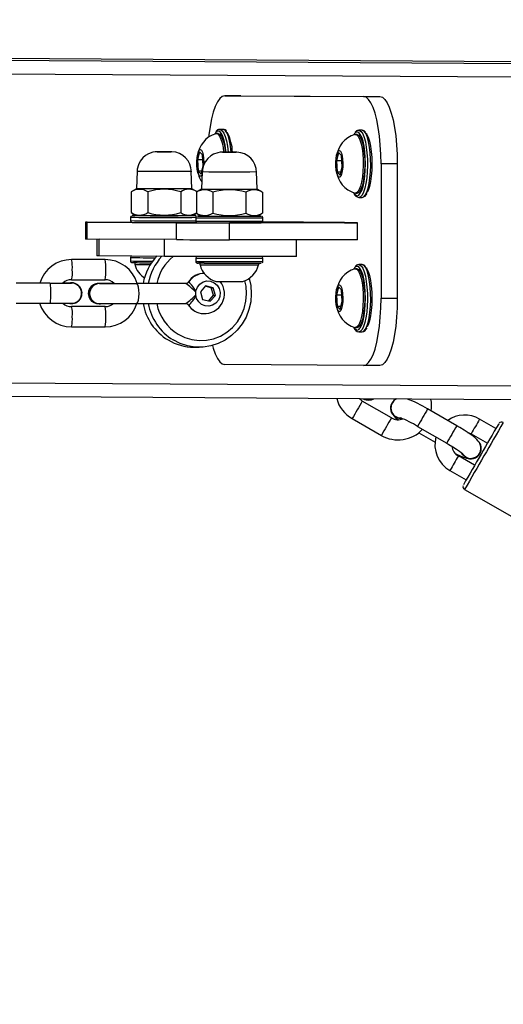
# Model space of a CAD drawing. Units: inches. Extents: x 1196 to 3611, y 938 to 2529.
# Drawn here: x 2831 to 2845, y 1967 to 1996 of the extents above; entities that cross this region are included whole.
import ezdxf

# ---------------------------------------------------------------- set-up
doc = ezdxf.new("R2010")
doc.units = ezdxf.units.IN
doc.header["$MEASUREMENT"] = 0
doc.layers.add('VP-DIM', color=7, linetype='Continuous')
doc.layers.add('VP-EQ', color=7, linetype='Continuous', true_color=0x8a3492)
doc.styles.get("Standard").update_dxf_attribs({"font": 'arial.ttf'})
doc.dimstyles.get("Standard").update_dxf_attribs({"dimtxt": 14, "dimasz": 20, "dimexe": 20, "dimexo": 50, "dimgap": 20, "dimtad": 0, "dimdec": 0, "dimzin": 0, "dimdsep": 46, "dimtxsty": 'Standard', "dimcen": -0.09, "dimadec": 0, "dimazin": 0, "dimtfac": 1, "dimtdec": 4, "dimtofl": 0, "dimtmove": 0, "dimatfit": 3, "dimfxl": 70, "dimfxlon": 1, "dimtolj": 1, "dimtzin": 0, "dimarcsym": 0})

# ---------------------------------------------------------------- blocks, each defined once
blk = doc.blocks.new('16402')
at = {"layer": 'VP-EQ', "color": 0, "linetype": 'Continuous', "lineweight": 25}
for p, q in [((14424.9, 2588.454), (14366.205, 2588.819)), ((14424.914, 2588.513), (14375.729, 2588.819)), ((14424.89, 2588.052), (14365.791, 2588.419)), ((14416.248, 2587.502), (14420.381, 2587.477)), ((14416.731, 2587.502), (14416.248, 2587.502)), ((14416.731, 2587.502), (14420.864, 2587.477)), ((14420.381, 2587.477), (14420.864, 2587.477)), ((14416.054, 2586.377), (14416.006, 2586.377)), ((14416.096, 2586.502), (14416.102, 2586.502)), ((14416.199, 2586.502), (14416.102, 2586.502)), ((14420.188, 2586.351), (14420.139, 2586.351)), ((14420.23, 2586.476), (14420.236, 2586.477)), ((14420.332, 2586.477), (14420.236, 2586.477)), ((14415.5, 2585.837), (14415.437, 2585.592)), ((14415.586, 2585.747), (14415.5, 2585.837)), ((14415.609, 2585.412), (14415.586, 2585.747)), ((14419.633, 2585.811), (14419.57, 2585.566)), ((14419.72, 2585.721), (14419.633, 2585.811)), ((14419.743, 2585.386), (14419.72, 2585.721)), ((14415.437, 2585.592), (14415.46, 2585.257)), ((14415.597, 2585.592), (14415.437, 2585.592)), ((14415.546, 2585.167), (14415.609, 2585.412)), ((14419.57, 2585.566), (14419.593, 2585.232)), ((14419.731, 2585.566), (14419.57, 2585.566)), ((14419.68, 2585.141), (14419.743, 2585.386)), ((14421.381, 2585.474), (14420.898, 2585.473)), ((14420.898, 2585.473), (14420.898, 2581.473)), ((14421.381, 2585.474), (14421.381, 2581.474)), ((14413.641, 2585.255), (14413.622, 2584.734)), ((14415.272, 2584.734), (14415.254, 2585.255)), ((14415.46, 2585.257), (14415.546, 2585.167)), ((14415.569, 2585.257), (14415.46, 2585.257)), ((14415.578, 2585.243), (14415.56, 2584.722)), ((14417.21, 2584.722), (14417.192, 2585.243)), ((14419.593, 2585.232), (14419.68, 2585.141)), ((14419.703, 2585.232), (14419.593, 2585.232)), ((14413.622, 2584.734), (14413.466, 2584.644)), ((14413.466, 2584.644), (14413.466, 2584.024)), ((14413.957, 2584.642), (14413.957, 2584.023)), ((14414.938, 2584.642), (14414.938, 2584.023)), ((14415.427, 2584.645), (14415.272, 2584.734)), ((14415.56, 2584.722), (14415.404, 2584.632)), ((14415.404, 2584.632), (14415.404, 2584.012)), ((14415.894, 2584.63), (14415.894, 2584.011)), ((14416.876, 2584.63), (14416.876, 2584.011)), ((14417.367, 2584.632), (14417.21, 2584.722)), ((14417.367, 2584.632), (14417.367, 2584.012)), ((14420.14, 2584.601), (14420.188, 2584.601)), ((14420.188, 2584.526), (14420.233, 2584.542)), ((14420.237, 2584.476), (14420.333, 2584.477)), ((14413.447, 2583.884), (14413.447, 2583.784)), ((14413.466, 2584.024), (14413.622, 2583.934)), ((14415.272, 2583.934), (14415.406, 2584.011)), ((14415.404, 2584.012), (14415.56, 2583.922)), ((14417.21, 2583.922), (14417.367, 2584.012)), ((14412.106, 2583.736), (14412.106, 2583.236)), ((14414.811, 2583.719), (14412.157, 2583.735)), ((14412.157, 2583.235), (14412.157, 2583.735)), ((14412.973, 2583.738), (14413.47, 2583.739)), ((14414.811, 2583.219), (14414.811, 2583.719)), ((14415.385, 2583.872), (14415.385, 2583.772)), ((14420.195, 2583.718), (14416.39, 2583.717)), ((14416.39, 2583.217), (14416.39, 2583.717)), ((14417.376, 2583.737), (14419.807, 2583.722)), ((14417.381, 2583.755), (14419.807, 2583.74)), ((14417.385, 2583.772), (14417.385, 2583.872)), ((14419.807, 2583.74), (14419.807, 2583.72)), ((14419.807, 2583.72), (14420.195, 2583.718)), ((14420.195, 2583.218), (14420.195, 2583.718)), ((14414.811, 2583.219), (14412.157, 2583.235)), ((14412.447, 2583.234), (14412.447, 2582.734)), ((14414.453, 2583.221), (14412.515, 2583.233)), ((14412.515, 2582.733), (14412.515, 2583.233)), ((14414.453, 2582.721), (14414.453, 2583.221)), ((14420.195, 2583.218), (14416.39, 2583.217)), ((14418.385, 2582.722), (14418.385, 2583.217)), ((14414.453, 2582.721), (14412.515, 2582.733)), ((14412.689, 2582.625), (14411.692, 2582.625)), ((14413.447, 2582.684), (14413.447, 2582.584)), ((14413.572, 2582.533), (14413.572, 2582.484)), ((14415.385, 2582.672), (14415.385, 2582.572)), ((14415.51, 2582.521), (14415.51, 2582.472)), ((14417.26, 2582.472), (14417.26, 2582.521)), ((14417.385, 2582.572), (14417.385, 2582.672)), ((14420.23, 2582.476), (14420.236, 2582.477)), ((14420.332, 2582.477), (14420.236, 2582.477)), ((14420.188, 2582.351), (14420.139, 2582.351)), ((14411.043, 2581.923), (14410.046, 2581.923)), ((14410.744, 2581.926), (14410.149, 2581.926)), ((14411.613, 2581.925), (14411.69, 2581.935)), ((14411.69, 2581.935), (14411.698, 2581.935)), ((14411.692, 2582.025), (14412.689, 2582.025)), ((14411.7, 2581.934), (14411.698, 2581.935)), ((14412.525, 2581.918), (14412.512, 2581.918)), ((14415.094, 2581.914), (14413.62, 2581.913)), ((14413.821, 2581.917), (14413.644, 2581.916)), ((14415.161, 2581.946), (14415.173, 2581.957)), ((14415.678, 2581.84), (14415.523, 2581.666)), ((14415.849, 2581.788), (14415.67, 2581.83)), ((14415.901, 2581.787), (14415.678, 2581.84)), ((14415.523, 2581.666), (14415.591, 2581.44)), ((14415.771, 2581.398), (14415.917, 2581.562)), ((14415.814, 2581.388), (14415.969, 2581.561)), ((14415.849, 2581.788), (14415.901, 2581.787)), ((14415.917, 2581.562), (14415.849, 2581.788)), ((14415.969, 2581.561), (14415.901, 2581.787)), ((14415.917, 2581.562), (14415.969, 2581.561)), ((14419.633, 2581.811), (14419.57, 2581.566)), ((14419.57, 2581.566), (14419.593, 2581.232)), ((14419.731, 2581.566), (14419.57, 2581.566)), ((14419.72, 2581.721), (14419.633, 2581.811)), ((14419.743, 2581.386), (14419.72, 2581.721)), ((14410.046, 2581.323), (14411.043, 2581.323)), ((14411.683, 2581.315), (14411.634, 2581.32)), ((14411.683, 2581.315), (14411.686, 2581.315)), ((14412.508, 2581.311), (14412.521, 2581.311)), ((14413.62, 2581.313), (14415.094, 2581.314)), ((14415.173, 2581.271), (14415.161, 2581.282)), ((14415.591, 2581.44), (14415.814, 2581.388)), ((14419.68, 2581.141), (14419.743, 2581.386)), ((14420.898, 2581.473), (14421.381, 2581.474)), ((14412.689, 2581.225), (14411.692, 2581.225)), ((14419.593, 2581.232), (14419.68, 2581.141)), ((14419.703, 2581.232), (14419.593, 2581.232)), ((14411.692, 2580.625), (14412.689, 2580.625)), ((14420.14, 2580.601), (14420.188, 2580.601)), ((14420.188, 2580.526), (14420.233, 2580.542)), ((14420.237, 2580.476), (14420.333, 2580.477)), ((14415.329, 2580.016), (14415.484, 2580.015)), ((14420.381, 2579.477), (14416.248, 2579.502)), ((14424.89, 2578.852), (14365.791, 2579.219)), ((14420.864, 2579.477), (14420.381, 2579.477)), ((14424.899, 2578.454), (14366.206, 2578.819)), ((14421.207, 2577.912), (14420.341, 2578.412)), ((14421.223, 2578.359), (14421.221, 2578.356)), ((14421.732, 2578.474), (14421.744, 2578.453)), ((14423.151, 2577.681), (14422.285, 2578.181)), ((14420.041, 2577.892), (14420.907, 2577.392)), ((14424.314, 2577.593), (14423.829, 2577.872)), ((14421.985, 2577.661), (14422.851, 2577.161)), ((14422.019, 2577.467), (14422.505, 2577.186)), ((14423.579, 2577.439), (14424.063, 2577.16)), ((14423.839, 2576.851), (14423.841, 2576.855)), ((14423.683, 2576.501), (14423.199, 2576.781)), ((14422.949, 2576.348), (14423.434, 2576.068)), ((14423.386, 2575.784), (14430.229, 2571.836))]:
    blk.add_line(p, q, dxfattribs=at)
at = {"layer": 'VP-EQ', "color": 0, "linetype": 'Continuous', "lineweight": 25, "flags": 128}
for points in [[(14416.248, 2587.502), (14416.174, 2587.482), (14416.102, 2587.422), (14416.033, 2587.323), (14415.968, 2587.186), (14415.909, 2587.016), (14415.857, 2586.814), (14415.813, 2586.586), (14415.778, 2586.336), (14415.771, 2586.281)], [(14420.898, 2585.473), (14420.893, 2585.758), (14420.877, 2586.037), (14420.851, 2586.304), (14420.816, 2586.555), (14420.772, 2586.784), (14420.72, 2586.986), (14420.661, 2587.157), (14420.596, 2587.294), (14420.527, 2587.395), (14420.455, 2587.456), (14420.381, 2587.477)], [(14420.864, 2587.477), (14420.938, 2587.456), (14421.01, 2587.395), (14421.079, 2587.295), (14421.144, 2587.158), (14421.203, 2586.986), (14421.255, 2586.784), (14421.299, 2586.555), (14421.334, 2586.305), (14421.36, 2586.037), (14421.376, 2585.758), (14421.381, 2585.474)], [(14415.979, 2586.406), (14415.96, 2586.38), (14415.956, 2586.373)], [(14415.989, 2586.375), (14416.008, 2586.377), (14416.053, 2586.357), (14416.097, 2586.303), (14416.137, 2586.215), (14416.171, 2586.099), (14416.199, 2585.958), (14416.216, 2585.824)], [(14416.054, 2586.377), (14416.056, 2586.377), (14416.102, 2586.357), (14416.145, 2586.303), (14416.185, 2586.215), (14416.219, 2586.099), (14416.247, 2585.958), (14416.264, 2585.824)], [(14416.102, 2586.502), (14416.127, 2586.497), (14416.175, 2586.461), (14416.221, 2586.39), (14416.262, 2586.287), (14416.298, 2586.156), (14416.326, 2586.001), (14416.347, 2585.828)], [(14416.285, 2585.823), (14416.281, 2585.864), (14416.258, 2586.029), (14416.228, 2586.173), (14416.191, 2586.291), (14416.148, 2586.379), (14416.102, 2586.434), (14416.102, 2586.434)], [(14416.444, 2585.824), (14416.443, 2585.828), (14416.423, 2586.001), (14416.394, 2586.156), (14416.359, 2586.287), (14416.318, 2586.39), (14416.272, 2586.461), (14416.224, 2586.497), (14416.199, 2586.502)], [(14420.112, 2586.381), (14420.094, 2586.355), (14420.09, 2586.348)], [(14420.123, 2586.349), (14420.142, 2586.351), (14420.187, 2586.332), (14420.231, 2586.277), (14420.27, 2586.19), (14420.305, 2586.073), (14420.333, 2585.932), (14420.352, 2585.772), (14420.363, 2585.601), (14420.365, 2585.424), (14420.358, 2585.249)], [(14420.188, 2586.351), (14420.19, 2586.351), (14420.235, 2586.332), (14420.279, 2586.277), (14420.319, 2586.19), (14420.353, 2586.073), (14420.381, 2585.932), (14420.401, 2585.773), (14420.412, 2585.601), (14420.414, 2585.424), (14420.406, 2585.249)], [(14420.233, 2584.542), (14420.236, 2584.544), (14420.282, 2584.598), (14420.324, 2584.686), (14420.362, 2584.804), (14420.392, 2584.947), (14420.415, 2585.112), (14420.429, 2585.29), (14420.433, 2585.475), (14420.429, 2585.66), (14420.415, 2585.839), (14420.392, 2586.003), (14420.362, 2586.147), (14420.324, 2586.265), (14420.282, 2586.354), (14420.236, 2586.408), (14420.236, 2586.408)], [(14420.236, 2586.477), (14420.261, 2586.472), (14420.309, 2586.436), (14420.355, 2586.365), (14420.396, 2586.262), (14420.432, 2586.13), (14420.46, 2585.975), (14420.48, 2585.802), (14420.492, 2585.617), (14420.494, 2585.427), (14420.487, 2585.239), (14420.471, 2585.06), (14420.447, 2584.895), (14420.415, 2584.752), (14420.376, 2584.634), (14420.332, 2584.548), (14420.285, 2584.494), (14420.236, 2584.476), (14420.236, 2584.476)], [(14420.333, 2584.477), (14420.382, 2584.494), (14420.429, 2584.548), (14420.473, 2584.634), (14420.511, 2584.752), (14420.543, 2584.895), (14420.568, 2585.06), (14420.584, 2585.239), (14420.591, 2585.427), (14420.589, 2585.617), (14420.577, 2585.802), (14420.557, 2585.975), (14420.528, 2586.13), (14420.493, 2586.262), (14420.451, 2586.365), (14420.406, 2586.436), (14420.357, 2586.472), (14420.332, 2586.477)], [(14420.457, 2586.38), (14420.475, 2586.354), (14420.518, 2586.266), (14420.555, 2586.147), (14420.585, 2586.003), (14420.608, 2585.839), (14420.622, 2585.66), (14420.627, 2585.475), (14420.622, 2585.29), (14420.608, 2585.112), (14420.585, 2584.947), (14420.555, 2584.804), (14420.518, 2584.686), (14420.487, 2584.619)], [(14414.48, 2585.834), (14414.471, 2585.834), (14414.393, 2585.834), (14414.322, 2585.834), (14414.268, 2585.834), (14414.236, 2585.834), (14414.231, 2585.834), (14414.226, 2585.834), (14414.216, 2585.834), (14414.177, 2585.831), (14414.107, 2585.819), (14413.98, 2585.775), (14413.895, 2585.724), (14413.808, 2585.65), (14413.735, 2585.558), (14413.679, 2585.446), (14413.647, 2585.321), (14413.644, 2585.255)], [(14414.655, 2585.834), (14414.639, 2585.834), (14414.594, 2585.834), (14414.527, 2585.834), (14414.447, 2585.834), (14414.368, 2585.834), (14414.301, 2585.834), (14414.256, 2585.834), (14414.24, 2585.834), (14414.256, 2585.834), (14414.301, 2585.834), (14414.368, 2585.834), (14414.447, 2585.834), (14414.527, 2585.834), (14414.594, 2585.834), (14414.639, 2585.834), (14414.655, 2585.834)], [(14415.575, 2585.156), (14415.564, 2585.135), (14415.535, 2585.104), (14415.504, 2585.109), (14415.475, 2585.148), (14415.45, 2585.219), (14415.432, 2585.315), (14415.421, 2585.428), (14415.42, 2585.547), (14415.428, 2585.662), (14415.445, 2585.763), (14415.468, 2585.841), (14415.496, 2585.888), (14415.527, 2585.902), (14415.557, 2585.879), (14415.584, 2585.823), (14415.606, 2585.739), (14415.621, 2585.634), (14415.626, 2585.516), (14415.625, 2585.449)], [(14416.418, 2585.822), (14416.409, 2585.822), (14416.33, 2585.822), (14416.259, 2585.822), (14416.206, 2585.822), (14416.174, 2585.822), (14416.169, 2585.822), (14416.163, 2585.822), (14416.154, 2585.822), (14416.114, 2585.819), (14416.045, 2585.807), (14415.918, 2585.763), (14415.832, 2585.712), (14415.745, 2585.638), (14415.673, 2585.546), (14415.616, 2585.434), (14415.584, 2585.309), (14415.582, 2585.243)], [(14416.592, 2585.822), (14416.576, 2585.822), (14416.532, 2585.822), (14416.464, 2585.822), (14416.385, 2585.822), (14416.306, 2585.822), (14416.239, 2585.822), (14416.194, 2585.822), (14416.178, 2585.822), (14416.194, 2585.822), (14416.239, 2585.822), (14416.306, 2585.822), (14416.385, 2585.822), (14416.464, 2585.822), (14416.532, 2585.822), (14416.576, 2585.822), (14416.592, 2585.822)], [(14419.757, 2585.372), (14419.744, 2585.263), (14419.724, 2585.173), (14419.698, 2585.109), (14419.668, 2585.079), (14419.638, 2585.083), (14419.608, 2585.123), (14419.584, 2585.194), (14419.565, 2585.29), (14419.555, 2585.402), (14419.554, 2585.521), (14419.562, 2585.637), (14419.578, 2585.738), (14419.602, 2585.815), (14419.63, 2585.863), (14419.661, 2585.876), (14419.691, 2585.854), (14419.718, 2585.798), (14419.74, 2585.713), (14419.754, 2585.608), (14419.76, 2585.491), (14419.757, 2585.372)], [(14420.358, 2585.249), (14420.342, 2585.084), (14420.317, 2584.934), (14420.286, 2584.807), (14420.248, 2584.707), (14420.206, 2584.639), (14420.161, 2584.605), (14420.124, 2584.604)], [(14420.406, 2585.249), (14420.39, 2585.084), (14420.366, 2584.934), (14420.334, 2584.807), (14420.296, 2584.707), (14420.254, 2584.639), (14420.209, 2584.605), (14420.188, 2584.601)], [(14415.272, 2584.734), (14415.254, 2584.734), (14415.201, 2584.734), (14415.115, 2584.733), (14414.999, 2584.733), (14414.86, 2584.733), (14414.702, 2584.733), (14414.534, 2584.733), (14414.361, 2584.733), (14414.192, 2584.733), (14414.035, 2584.733), (14413.895, 2584.733), (14413.78, 2584.733), (14413.694, 2584.734), (14413.64, 2584.734), (14413.622, 2584.734), (14413.622, 2584.734)], [(14413.621, 2583.935), (14413.57, 2583.935), (14413.516, 2583.934), (14413.497, 2583.934), (14413.516, 2583.934), (14413.57, 2583.933), (14413.657, 2583.933), (14413.776, 2583.933), (14413.92, 2583.933), (14414.084, 2583.933), (14414.262, 2583.933), (14414.447, 2583.932), (14414.633, 2583.933), (14414.811, 2583.933), (14414.975, 2583.933), (14415.119, 2583.933), (14415.237, 2583.933), (14415.325, 2583.933), (14415.379, 2583.934), (14415.397, 2583.934)], [(14415.559, 2583.923), (14415.53, 2583.923), (14415.466, 2583.922), (14415.437, 2583.922), (14415.444, 2583.922), (14415.487, 2583.922), (14415.565, 2583.921), (14415.675, 2583.921), (14415.812, 2583.921), (14415.97, 2583.921), (14416.145, 2583.921), (14416.329, 2583.92), (14416.515, 2583.92), (14416.696, 2583.921), (14416.865, 2583.921), (14417.016, 2583.921), (14417.142, 2583.921), (14417.24, 2583.921), (14417.304, 2583.922), (14417.333, 2583.922), (14417.326, 2583.922), (14417.283, 2583.923), (14417.211, 2583.923)], [(14412.157, 2583.735), (14412.114, 2583.736), (14412.108, 2583.736), (14412.137, 2583.737), (14412.202, 2583.737), (14412.3, 2583.737), (14412.43, 2583.738), (14412.588, 2583.738), (14412.77, 2583.738), (14412.973, 2583.738)], [(14412.157, 2583.235), (14412.114, 2583.236), (14412.106, 2583.236)], [(14412.515, 2582.733), (14412.463, 2582.734), (14412.447, 2582.734)], [(14418.385, 2582.722), (14418.385, 2582.722), (14418.363, 2582.722), (14418.304, 2582.721), (14418.21, 2582.721), (14418.081, 2582.72), (14417.921, 2582.72), (14417.733, 2582.72), (14417.519, 2582.719), (14417.284, 2582.719), (14417.032, 2582.719), (14416.769, 2582.719), (14416.498, 2582.719), (14416.225, 2582.719), (14415.955, 2582.719), (14415.693, 2582.719), (14415.444, 2582.719), (14415.212, 2582.719), (14415.003, 2582.72), (14414.819, 2582.72), (14414.664, 2582.72), (14414.541, 2582.721), (14414.453, 2582.721)], [(14415.386, 2582.572), (14415.385, 2582.566), (14415.39, 2582.55), (14415.398, 2582.538), (14415.407, 2582.531), (14415.416, 2582.526), (14415.423, 2582.524), (14415.427, 2582.523), (14415.429, 2582.522), (14415.43, 2582.522), (14415.432, 2582.522), (14415.435, 2582.522), (14415.444, 2582.522), (14415.47, 2582.522)], [(14415.634, 2582.521), (14415.535, 2582.521), (14415.469, 2582.522), (14415.467, 2582.522)], [(14420.236, 2582.477), (14420.261, 2582.472), (14420.309, 2582.436), (14420.355, 2582.365), (14420.396, 2582.262), (14420.432, 2582.13), (14420.46, 2581.975), (14420.48, 2581.802), (14420.492, 2581.617), (14420.494, 2581.427), (14420.487, 2581.239), (14420.471, 2581.06), (14420.447, 2580.895), (14420.415, 2580.752), (14420.376, 2580.634), (14420.332, 2580.548), (14420.285, 2580.494), (14420.236, 2580.476), (14420.236, 2580.476)], [(14420.333, 2580.477), (14420.382, 2580.494), (14420.429, 2580.548), (14420.473, 2580.634), (14420.511, 2580.752), (14420.543, 2580.895), (14420.568, 2581.06), (14420.584, 2581.239), (14420.591, 2581.427), (14420.589, 2581.617), (14420.577, 2581.802), (14420.557, 2581.975), (14420.528, 2582.13), (14420.493, 2582.262), (14420.451, 2582.365), (14420.406, 2582.436), (14420.357, 2582.472), (14420.332, 2582.477)], [(14420.112, 2582.381), (14420.094, 2582.355), (14420.09, 2582.348)], [(14420.123, 2582.349), (14420.142, 2582.351), (14420.187, 2582.332), (14420.231, 2582.277), (14420.27, 2582.19), (14420.305, 2582.073), (14420.333, 2581.932), (14420.352, 2581.772), (14420.363, 2581.601), (14420.365, 2581.424), (14420.358, 2581.249)], [(14420.188, 2582.351), (14420.19, 2582.351), (14420.235, 2582.332), (14420.279, 2582.277), (14420.319, 2582.19), (14420.353, 2582.073), (14420.381, 2581.932), (14420.401, 2581.773), (14420.412, 2581.601), (14420.414, 2581.424), (14420.406, 2581.249)], [(14420.233, 2580.542), (14420.236, 2580.544), (14420.282, 2580.598), (14420.324, 2580.686), (14420.362, 2580.804), (14420.392, 2580.947), (14420.415, 2581.112), (14420.429, 2581.29), (14420.433, 2581.475), (14420.429, 2581.66), (14420.415, 2581.839), (14420.392, 2582.003), (14420.362, 2582.147), (14420.324, 2582.265), (14420.282, 2582.354), (14420.236, 2582.408), (14420.236, 2582.408)], [(14420.457, 2582.38), (14420.475, 2582.354), (14420.518, 2582.266), (14420.555, 2582.147), (14420.585, 2582.003), (14420.608, 2581.839), (14420.622, 2581.66), (14420.627, 2581.475), (14420.622, 2581.29), (14420.608, 2581.112), (14420.585, 2580.947), (14420.555, 2580.804), (14420.518, 2580.686), (14420.487, 2580.619)], [(14411.043, 2581.323), (14411.121, 2581.323), (14411.263, 2581.323), (14411.394, 2581.324), (14411.506, 2581.324), (14411.596, 2581.324), (14411.659, 2581.324), (14411.694, 2581.324), (14411.7, 2581.325), (14411.708, 2581.325), (14411.715, 2581.325), (14411.731, 2581.327), (14411.789, 2581.34), (14411.864, 2581.378), (14411.923, 2581.432), (14411.967, 2581.5), (14411.991, 2581.587), (14411.988, 2581.68), (14411.96, 2581.762), (14411.918, 2581.823), (14411.871, 2581.867), (14411.823, 2581.895), (14411.779, 2581.912), (14411.743, 2581.92), (14411.719, 2581.923), (14411.71, 2581.924), (14411.706, 2581.924), (14411.701, 2581.924), (14411.701, 2581.924)], [(14411.043, 2581.923), (14411.043, 2581.923), (14411.051, 2581.905), (14411.057, 2581.853), (14411.062, 2581.773), (14411.064, 2581.675), (14411.064, 2581.571), (14411.062, 2581.473), (14411.057, 2581.393), (14411.051, 2581.341), (14411.043, 2581.323), (14411.043, 2581.323)], [(14413.62, 2581.313), (14413.634, 2581.318), (14413.659, 2581.353), (14413.679, 2581.42), (14413.693, 2581.51), (14413.698, 2581.613), (14413.693, 2581.715), (14413.679, 2581.806), (14413.659, 2581.873), (14413.634, 2581.909), (14413.62, 2581.913)], [(14416.977, 2582.067), (14417.023, 2581.849), (14417.039, 2581.61), (14417.021, 2581.372), (14416.969, 2581.139), (14416.884, 2580.916), (14416.768, 2580.71), (14416.623, 2580.523), (14416.453, 2580.361), (14416.262, 2580.227), (14416.053, 2580.124), (14415.832, 2580.054), (14415.604, 2580.019), (14415.373, 2580.02), (14415.144, 2580.056), (14414.924, 2580.128), (14414.716, 2580.232)], [(14414.865, 2580.405), (14415.061, 2580.307), (14415.27, 2580.244), (14415.486, 2580.216), (14415.704, 2580.225), (14415.917, 2580.269), (14416.121, 2580.348), (14416.31, 2580.46), (14416.479, 2580.602), (14416.624, 2580.77), (14416.741, 2580.96), (14416.827, 2581.167), (14416.88, 2581.386), (14416.898, 2581.61), (14416.881, 2581.835), (14416.847, 2581.996)], [(14415.157, 2581.949), (14415.15, 2581.938), (14415.113, 2581.916), (14415.093, 2581.915)], [(14415.666, 2581.247), (14415.56, 2581.291), (14415.473, 2581.366), (14415.412, 2581.465), (14415.384, 2581.579), (14415.392, 2581.697), (14415.434, 2581.806), (14415.507, 2581.896), (14415.603, 2581.959), (14415.713, 2581.988), (14415.826, 2581.98), (14415.932, 2581.937), (14416.019, 2581.861), (14416.08, 2581.762), (14416.108, 2581.648), (14416.1, 2581.531), (14416.058, 2581.421), (14415.985, 2581.331), (14415.889, 2581.268), (14415.779, 2581.239), (14415.666, 2581.247)], [(14419.757, 2581.372), (14419.744, 2581.263), (14419.724, 2581.173), (14419.698, 2581.109), (14419.668, 2581.079), (14419.638, 2581.083), (14419.608, 2581.123), (14419.584, 2581.194), (14419.565, 2581.29), (14419.555, 2581.402), (14419.554, 2581.521), (14419.562, 2581.637), (14419.578, 2581.738), (14419.602, 2581.815), (14419.63, 2581.863), (14419.661, 2581.876), (14419.691, 2581.854), (14419.718, 2581.798), (14419.74, 2581.713), (14419.754, 2581.608), (14419.76, 2581.491), (14419.757, 2581.372)], [(14420.358, 2581.249), (14420.342, 2581.084), (14420.317, 2580.934), (14420.286, 2580.807), (14420.248, 2580.707), (14420.206, 2580.639), (14420.161, 2580.605), (14420.124, 2580.604)], [(14420.406, 2581.249), (14420.39, 2581.084), (14420.366, 2580.934), (14420.334, 2580.807), (14420.296, 2580.707), (14420.254, 2580.639), (14420.209, 2580.605), (14420.188, 2580.601)], [(14420.381, 2579.477), (14420.455, 2579.496), (14420.527, 2579.557), (14420.596, 2579.656), (14420.661, 2579.792), (14420.72, 2579.963), (14420.772, 2580.164), (14420.816, 2580.393), (14420.851, 2580.643), (14420.877, 2580.91), (14420.893, 2581.189), (14420.898, 2581.473)], [(14421.381, 2581.474), (14421.376, 2581.189), (14421.36, 2580.91), (14421.334, 2580.643), (14421.299, 2580.393), (14421.255, 2580.165), (14421.203, 2579.963), (14421.144, 2579.792), (14421.079, 2579.656), (14421.01, 2579.557), (14420.938, 2579.497), (14420.864, 2579.477)], [(14415.888, 2580.068), (14415.909, 2579.993), (14415.968, 2579.821), (14416.033, 2579.684), (14416.102, 2579.584), (14416.174, 2579.523), (14416.248, 2579.502)], [(14420.341, 2578.412), (14420.304, 2578.436), (14420.255, 2578.483)], [(14420.353, 2578.483), (14420.408, 2578.464), (14420.459, 2578.455)], [(14421.515, 2577.895), (14421.438, 2577.899), (14421.336, 2577.936)], [(14421.504, 2577.898), (14421.44, 2577.903), (14421.339, 2577.94)], [(14423.845, 2576.885), (14423.87, 2576.977), (14423.868, 2577.055), (14423.851, 2577.123), (14423.824, 2577.178), (14423.792, 2577.224), (14423.752, 2577.268), (14423.686, 2577.327), (14423.597, 2577.396), (14423.495, 2577.467), (14423.373, 2577.547), (14423.243, 2577.627), (14423.151, 2577.681)], [(14423.475, 2577.48), (14423.564, 2577.448), (14423.579, 2577.439)], [(14422.851, 2577.161), (14422.915, 2577.124), (14423.033, 2577.052), (14423.139, 2576.983), (14423.228, 2576.922), (14423.286, 2576.879), (14423.319, 2576.851), (14423.329, 2576.842), (14423.329, 2576.842)], [(14423.417, 2576.74), (14423.335, 2576.809), (14423.3, 2576.861)]]:
    blk.add_lwpolyline(points, dxfattribs=at)
at = {"layer": 'VP-EQ', "color": 0, "linetype": 'Continuous', "lineweight": 25}
for centre, radius, start, end in [((14416.21, 2585.627), 0.778, 106.5825, 173.8984), ((14416.052, 2586.366), 0.0841, 53.8586, 151.2459), ((14416.091, 2586.388), 0.11, 89.229, 149.7218), ((14416.21, 2586.39), 0.109, 28.6627, 93.7274), ((14415.195, 2585.793), 1.283, 1.5097, 28.5135), ((14420.344, 2585.602), 0.778, 106.5839, 173.897), ((14420.186, 2586.34), 0.0841, 53.866, 151.2361), ((14420.225, 2586.363), 0.11, 89.229, 149.7218), ((14420.344, 2586.364), 0.109, 28.6524, 93.7322), ((14414.541, 2572.429), 13.406, 89.4501, 90.2624), ((14414.655, 2585.234), 0.6, 359.9983, 88.5326), ((14416.475, 2570.781), 15.042, 89.4943, 90.2183), ((14416.592, 2585.222), 0.6, 0.0309, 88.5), ((14414.447, 2771.867), 186.614, 269.75229, 270.24771), ((14416.168, 2585.363), 0.733, 185.9424, 215.0237), ((14416.385, 2766.396), 181.155, 269.74482, 270.25518), ((14420.333, 2585.342), 0.765, 185.9907, 253.8814), ((14413.71, 2584.272), 0.444, 56.3239, 123.342), ((14414.447, 2583.059), 1.658, 72.7817, 107.2183), ((14415.183, 2584.281), 0.436, 57.8107, 124.0677), ((14415.648, 2584.26), 0.444, 56.3257, 123.3403), ((14416.385, 2785.815), 201.095, 269.76494, 270.23506), ((14416.385, 2583.047), 1.658, 72.7817, 107.2183), ((14417.122, 2584.26), 0.445, 56.673, 123.6611), ((14420.231, 2584.682), 0.162, 202.8768, 254.4311), ((14420.257, 2584.652), 0.177, 198.2708, 263.2715), ((14420.311, 2584.655), 0.18, 276.8413, 340.8716), ((14414.49, 2864.92), 281.038, 269.78745, 270.1845), ((14413.492, 2583.888), 0.0439, 116.4148, 183.4942), ((14413.712, 2584.395), 0.445, 236.3554, 303.3106), ((14414.447, 2767.743), 183.811, 269.74284, 270.25716), ((14414.447, 2585.61), 1.661, 252.8144, 287.1856), ((14415.179, 2584.38), 0.431, 236.0506, 301.6798), ((14415.273, 2573.798), 10.137, 89.297, 89.9959), ((14415.431, 2583.875), 0.0457, 114.0218, 185.1917), ((14415.65, 2584.383), 0.445, 236.3441, 303.3218), ((14416.385, 2767.733), 183.813, 269.74284, 270.25716), ((14416.385, 2585.597), 1.66, 252.8069, 287.1931), ((14417.12, 2584.382), 0.445, 236.673, 303.6611), ((14417.339, 2583.876), 0.045, 355.2397, 72.7387), ((14414.5, 2867.416), 283.634, 269.78737, 270.17879), ((14413.492, 2583.78), 0.044, 173.8921, 243.6534), ((14414.447, 2807.941), 224.209, 269.75723, 270.24277), ((14416.05, 2975.379), 391.662, 269.81875, 270.04976), ((14416.385, 2810.169), 226.299, 269.74681, 270.25319), ((14416.385, 2792.592), 208.822, 269.72562, 270.27438), ((14415.431, 2583.769), 0.0449, 177.5717, 238.1476), ((14416.385, 2815.047), 231.327, 269.7648, 270.2352), ((14417.347, 2583.767), 0.0374, 310.3819, 5.9352), ((14416.091, 3010.41), 427.193, 269.82836, 270.04015), ((14413.491, 2582.686), 0.0441, 127.0038, 182.4274), ((14415.413, 2581.626), 1.618, 136.7355, 169.6466), ((14415.568, 2581.625), 1.619, 137.3388, 169.7205), ((14415.603, 2581.626), 1.409, 129.0449, 168.2305), ((14415.433, 2582.674), 0.0468, 109.6828, 181.8012), ((14417.337, 2582.674), 0.047, 358.531, 71.3044), ((14411.687, 2581.639), 0.986, 89.7314, 163.0862), ((14410.669, 2582.401), 1.047, 355.7932, 12.3393), ((14412.689, 2581.628), 0.997, 16.8351, 90.0124), ((14411.668, 2582.401), 1.046, 355.7878, 12.3492), ((14413.983, 2658.276), 75.594, 269.59415, 270.1546), ((14413.49, 2582.582), 0.0429, 176.8179, 223.2726), ((14413.995, 2676.927), 94.345, 269.66714, 270.06788), ((14413.497, 2582.582), 0.0483, 218.5743, 266.7948), ((14413.951, 2649.388), 66.855, 269.61111, 270.10368), ((14413.961, 2640.765), 58.283, 269.61828, 270.07777), ((14414.228, 2582.64), 0.671, 193.3839, 237.9107), ((14415.569, 2600.101), 17.43, 269.3948, 270.084), ((14415.554, 2595.445), 12.874, 269.2468, 270.1799), ((14416.36, 2797.096), 214.625, 269.7731, 270.10315), ((14416.197, 2582.646), 0.706, 194.4704, 253.0538), ((14416.34, 2837.715), 255.045, 269.83247, 270.23467), ((14416.34, 2837.615), 255.045, 269.83247, 270.23467), ((14416.316, 2855.533), 273.013, 269.85687, 270.21381), ((14416.818, 2653.706), 71.235, 269.94236, 270.3555), ((14416.584, 2582.634), 0.691, 286.5439, 346.3308), ((14417.342, 2582.568), 0.0425, 298.6817, 7.9349), ((14420.186, 2582.34), 0.0841, 53.8586, 151.2459), ((14420.225, 2582.363), 0.11, 89.229, 149.7218), ((14420.344, 2582.364), 0.109, 28.6627, 93.7274), ((14410.845, 2582.235), 0.872, 346.0271, 5.851), ((14411.846, 2582.235), 0.87, 345.9892, 5.8752), ((14415.635, 2581.662), 0.552, 88.0992, 149.0649), ((14415.652, 2581.64), 0.574, 89.864, 146.5134), ((14420.344, 2581.602), 0.778, 106.5825, 173.8984), ((14411.205, 2689.102), 107.179, 269.91367, 270.25666), ((14411.682, 2581.667), 0.358, 88.4725, 133.7521), ((14411.442, 2540.222), 41.704, 89.7547, 90.0099), ((14411.693, 2581.625), 0.31, 260.0954, 104.2877), ((14412.491, 2581.614), 0.301, 88.9601, 274.2215), ((14412.518, 2581.614), 0.303, 91.5015, 268.1426), ((14412.529, 2581.614), 0.303, 86.5583, 274.9733), ((14412.528, 2581.612), 0.298, 90.1435, 268.9996), ((14413.361, 2882.898), 300.985, 269.84041, 270.05084), ((14412.946, 2481.32), 100.596, 89.99347, 90.23677), ((14412.701, 2581.668), 0.357, 44.0488, 91.8911), ((14415.093, 2582.01), 0.0956, 270.2872, 326.5709), ((14413.166, 2579.423), 3.15, 45.0514, 52.2675), ((14414.531, 2581.225), 0.974, 27.7507, 48.751), ((14415.649, 2581.61), 0.592, 266.1813, 37.7212), ((14416.397, 2709.895), 127.924, 269.81542, 270.06856), ((14416.585, 2615.899), 33.928, 269.9414, 270.3379), ((14413.107, 2583.876), 3.242, 307.7892, 314.6893), ((14414.644, 2581.914), 0.833, 309.4618, 333.7737), ((14411.692, 2581.622), 0.997, 197.2783, 270.0018), ((14411.679, 2581.58), 0.356, 225.7147, 272.0638), ((14413.329, 2851.394), 270.081, 269.82816, 270.06347), ((14412.694, 2581.61), 0.986, 269.7265, 342.652), ((14412.7, 2581.579), 0.354, 268.2477, 312.1365), ((14415.394, 2581.598), 1.599, 190.1327, 238.5941), ((14415.549, 2581.597), 1.599, 190.2001, 238.598), ((14415.594, 2581.598), 1.399, 191.7488, 238.5929), ((14415.093, 2581.218), 0.0958, 33.5836, 89.665), ((14415.1, 2581.248), 0.0654, 28.261, 93.1761), ((14415.619, 2581.547), 0.528, 210.1126, 269.8958), ((14415.652, 2581.589), 0.575, 213.5435, 265.8471), ((14420.333, 2581.342), 0.765, 185.9924, 253.881), ((14410.839, 2581.013), 0.879, 354.1913, 13.9321), ((14411.839, 2581.013), 0.876, 354.1673, 13.9697), ((14410.677, 2580.847), 1.039, 347.6283, 4.2407), ((14411.675, 2580.847), 1.039, 347.6227, 4.2417), ((14420.231, 2580.682), 0.162, 202.8768, 254.4311), ((14420.257, 2580.652), 0.177, 198.2723, 263.27), ((14420.311, 2580.655), 0.18, 276.8351, 340.8823), ((14415.34, 2581.521), 1.505, 238.8604, 269.5903), ((14420.495, 2578.72), 0.944, 194.2577, 241.2633), ((14515.893, 2522.926), 110.494, 149.85712, 150.16823), ((14420.539, 2578.754), 0.31, 241.2631, 297.9955), ((14420.541, 2578.758), 0.31, 242.7813, 296.5172), ((14420.54, 2578.732), 0.275, 245.4429, 293.879), ((14421.49, 2578.204), 0.309, 150.6402, 240.2), ((14421.491, 2578.208), 0.308, 119.2185, 240.3335), ((14421.486, 2578.203), 0.293, 138.7748, 273.2456), ((14421.466, 2578.232), 0.264, 112.2428, 146.308), ((14420.4, 2575.091), 3.619, 58.6133, 69.1974), ((14421.659, 2578.262), 0.746, 348.9337, 16.1428), ((14509.609, 2527.451), 100.99, 149.84602, 150.18646), ((14507.504, 2527.766), 99.809, 149.83948, 150.1839), ((14421.405, 2578.225), 0.37, 237.7052, 293.1886), ((14421.764, 2578.377), 0.629, 215.9406, 235.0807), ((14420.398, 2575.094), 3.018, 58.2747, 69.1474), ((14423.382, 2577.142), 0.856, 58.4902, 125.7952), ((14793.31, 2363.651), 426.532, 149.87232, 150.15434), ((14834.162, 2340.081), 473.596, 149.87454, 150.1528), ((14500.391, 2533.404), 88.539, 149.85121, 150.17477), ((14424.484, 2577.693), 0.0961, 58.1544, 140.931), ((14421.407, 2578.254), 0.996, 239.8646, 316.9699), ((14519.733, 2521.601), 111.683, 149.85877, 150.16657), ((14423.376, 2577.111), 0.875, 164.5239, 240.7955), ((14423.573, 2577.006), 0.308, 239.6794, 37.4878), ((14423.392, 2577.123), 0.393, 187.68, 240.5317), ((14423.776, 2578.023), 1.347, 240.8061, 257.7725), ((14423.57, 2576.994), 0.287, 212.2166, 285.9302), ((14423.57, 2577.004), 0.309, 239.844, 330.3275), ((14423.574, 2577.006), 0.297, 284.6692, 335.5687), ((14507.859, 2527.653), 97.882, 149.87327, 150.16599), ((14423.428, 2575.868), 0.0926, 164.9276, 242.4713)]:
    blk.add_arc(centre, radius, start, end, dxfattribs=at)
blk = doc.blocks.new('16402 2d')
at = {"layer": 'VP-EQ', "color": 0}
blk.add_blockref('16402', (0, 0), dxfattribs=at)
blk = doc.blocks.new('16403 2d')
at = {"layer": 'VP-EQ', "color": 0}
blk.add_blockref('16402 2d', (0, 0), dxfattribs=at)
blk = doc.blocks.new('*D33')
at = {"layer": 'Defpoints', "color": 0}
for p in [(2850.183, 2181.492), (2530.11, 946.362), (3591.285, 946.362)]:
    blk.add_point(p, dxfattribs=at)
at = {"layer": 'VP-DIM', "color": 0, "lineweight": -2}
for p, q in [((3521.285, 2181.492), (3611.285, 2181.492)), ((3591.285, 2161.492), (3591.285, 1620.127)), ((3591.285, 966.362), (3591.285, 1507.727)), ((3521.285, 946.362), (3611.285, 946.362))]:
    blk.add_line(p, q, dxfattribs=at)
at = {"layer": 'VP-DIM', "color": 0}
for points in [[(3594.618, 2161.492), (3587.952, 2161.492), (3591.285, 2181.492)], [(3587.952, 966.362), (3594.618, 966.362), (3591.285, 946.362)]]:
    blk.add_solid(points, dxfattribs=at)
at = {"layer": 'VP-DIM', "color": 0, "insert": (3591.285, 1563.927), "char_height": 25, "attachment_point": 5, "rotation": 90}
blk.add_mtext('\\A1;1235', dxfattribs=at)
blk = doc.blocks.new('*D34')
at = {"layer": 'Defpoints', "color": 0}
for p in [(2645.183, 2024.209), (2687.193, 1116.8), (3453.384, 1116.8)]:
    blk.add_point(p, dxfattribs=at)
at = {"layer": 'VP-DIM', "color": 0, "lineweight": -2}
for p, q in [((3383.384, 2024.209), (3473.384, 2024.209)), ((3453.384, 2004.209), (3453.384, 1618.117)), ((3453.384, 1136.8), (3453.384, 1522.892)), ((3383.384, 1116.8), (3473.384, 1116.8))]:
    blk.add_line(p, q, dxfattribs=at)
at = {"layer": 'VP-DIM', "color": 0}
for points in [[(3456.717, 2004.209), (3450.051, 2004.209), (3453.384, 2024.209)], [(3450.051, 1136.8), (3456.717, 1136.8), (3453.384, 1116.8)]]:
    blk.add_solid(points, dxfattribs=at)
at = {"layer": 'VP-DIM', "color": 0, "insert": (3453.384, 1570.505), "char_height": 25, "attachment_point": 5, "rotation": 90}
blk.add_mtext('\\A1;908', dxfattribs=at)
blk = doc.blocks.new('*D35')
at = {"layer": 'Defpoints', "color": 0}
for p in [(2229.983, 2388.422), (2229.983, 1634.276), (3144.262, 1634.267)]:
    blk.add_point(p, dxfattribs=at)
at = {"layer": 'VP-DIM', "color": 0, "lineweight": -2}
for p, q in [((2229.983, 2318.422), (2229.983, 2408.422)), ((3144.262, 2318.422), (3144.262, 2408.422)), ((2249.983, 2388.422), (2667.435, 2388.422)), ((3124.262, 2388.422), (2762.51, 2388.422))]:
    blk.add_line(p, q, dxfattribs=at)
at = {"layer": 'VP-DIM', "color": 0}
for points in [[(2249.983, 2391.755), (2249.983, 2385.088), (2229.983, 2388.422)], [(3124.262, 2385.088), (3124.262, 2391.755), (3144.262, 2388.422)]]:
    blk.add_solid(points, dxfattribs=at)
at = {"layer": 'VP-DIM', "color": 0, "insert": (2714.972, 2388.422), "char_height": 25, "attachment_point": 5}
blk.add_mtext('\\A1;914', dxfattribs=at)
blk = doc.blocks.new('*D36')
at = {"layer": 'Defpoints', "color": 0}
for p in [(2025.443, 2509.492), (2025.443, 1642.398), (3329.247, 1563.98)]:
    blk.add_point(p, dxfattribs=at)
at = {"layer": 'VP-DIM', "color": 0, "lineweight": -2}
for p, q in [((2025.443, 2439.492), (2025.443, 2529.492)), ((3329.247, 2439.492), (3329.247, 2529.492)), ((2045.443, 2509.492), (2653.111, 2509.492)), ((3309.247, 2509.492), (2765.236, 2509.492))]:
    blk.add_line(p, q, dxfattribs=at)
at = {"layer": 'VP-DIM', "color": 0}
for points in [[(2045.443, 2512.825), (2045.443, 2506.159), (2025.443, 2509.492)], [(3309.247, 2506.159), (3309.247, 2512.825), (3329.247, 2509.492)]]:
    blk.add_solid(points, dxfattribs=at)
at = {"layer": 'VP-DIM', "color": 0, "insert": (2709.173, 2509.492), "char_height": 25, "attachment_point": 5}
blk.add_mtext('\\A1;1304', dxfattribs=at)

msp = doc.modelspace()

# ---------------------------------------------------------------- block references
at = {"layer": 'VP-EQ', "color": 0}
msp.add_blockref('16403 2d', (-11579.251, -593.846), dxfattribs=at)

# ---------------------------------------------------------------- dimensions: what is measured, and where the dimension line sits
at = {"layer": 'VP-DIM', "color": 0}
for base, p1, p2, picture, middle in [((2025.443, 2509.492), (3329.247, 1563.98), (2025.443, 1642.398), '*D36', (2709.173, 2509.492)), ((2229.983, 2388.422), (3144.262, 1634.267), (2229.983, 1634.276), '*D35', (2714.972, 2388.422))]:
    dim = msp.add_linear_dim(base=base, p1=p1, p2=p2, dimstyle='Standard', override={"dimtxt": 25}, dxfattribs=at)
    dim.commit()
    dim.dimension.update_dxf_attribs({"geometry": picture, "text_midpoint": middle, "dimtype": 160})
dim = msp.add_linear_dim(base=(3591.285, 946.362), p1=(2850.183, 2181.492), p2=(2530.11, 946.362), angle=270, dimstyle='Standard', override={"dimtxt": 25}, dxfattribs=at)
dim.commit()
dim.dimension.update_dxf_attribs({"geometry": '*D33', "text_midpoint": (3591.285, 1563.927)})
dim = msp.add_linear_dim(base=(3453.384, 1116.8), p1=(2645.183, 2024.209), p2=(2687.193, 1116.8), angle=270, text='908', dimstyle='Standard', override={"dimtxt": 25}, dxfattribs=at)
dim.commit()
dim.dimension.update_dxf_attribs({"geometry": '*D34', "text_midpoint": (3453.384, 1570.505)})

doc.saveas('drawing.dxf')
